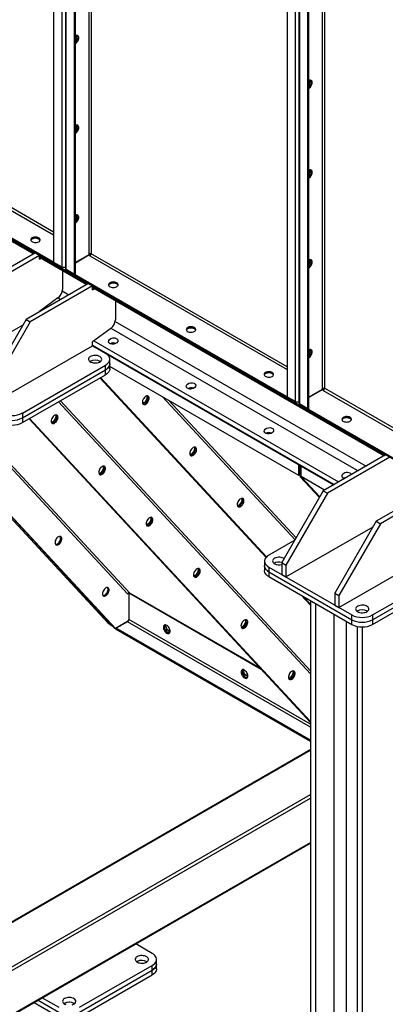
# Model space of a CAD drawing. Units: millimetres. Extents: x -8246 to 11353, y -12905 to 11723.
# Drawn here: x 2897 to 3395, y 5434 to 6777 of the extents above; entities that cross this region are included whole.
import ezdxf

# ---------------------------------------------------------------- set-up
doc = ezdxf.new("R2010")
doc.units = ezdxf.units.MM

msp = doc.modelspace()

# ---------------------------------------------------------------- linework, layer by layer
at = {"color": 7, "linetype": 'Continuous', "lineweight": 25}
for p, q in [((2942.8, 7300.3), (2942.8, 6446.7)), ((2953.8, 7293.9), (2953.8, 6440.4)), ((2958.8, 7292.1), (2958.8, 6438.6)), ((2960.1, 6436.8), (2960.1, 7290.3)), ((2971.1, 6430.4), (2971.1, 7283.9)), ((2972.5, 6431.2), (2972.5, 7283.4)), ((2990.6, 7273), (2990.6, 6458)), ((2994, 7271), (2994, 6458)), ((3261, 7116.6), (3261, 6263)), ((3272, 7110.2), (3272, 6256.7)), ((3277, 7108.4), (3277, 6254.9)), ((3278.3, 6253.1), (3278.3, 7106.6)), ((3289.3, 6246.7), (3289.3, 7100.2)), ((3290.7, 6247.5), (3290.7, 7099.7)), ((3308.8, 7089.3), (3308.8, 6274.4)), ((3312.2, 7087.3), (3312.2, 6274.4)), ((2320.6, 6804), (4547.9, 5518.2)), ((2394.8, 6760.3), (2917.3, 6458.7)), ((2394.8, 6758.8), (2916, 6457.9)), ((2674.1, 6638.8), (2942.8, 6483.7)), ((2942.8, 6487.6), (2675.8, 6641.7)), ((2942.1, 6446.9), (2653.6, 6613.4)), ((2942.1, 6445.2), (2653.6, 6611.8)), ((2918.1, 6459.1), (2833.2, 6410.1)), ((2923.7, 6455.8), (2838.9, 6406.9)), ((2918.1, 6459.1), (2923.7, 6455.8)), ((2923.7, 6450.7), (2923.7, 6455.8)), ((2923.7, 6455), (2989.4, 6417)), ((2923.7, 6453.4), (2988.1, 6416.3)), ((2923.7, 6450.7), (2926.5, 6451.8)), ((2990.6, 6456.4), (2972.5, 6445.9)), ((2990.9, 6455.9), (2972.5, 6445.3)), ((2990.6, 6458), (2993.5, 6456.4)), ((2990.6, 6458), (2990.6, 6456.4)), ((2992.3, 6455.1), (2990.9, 6455.9)), ((2991.6, 6457.5), (2991.6, 6458.4)), ((2992.3, 6455.1), (3261, 6300)), ((3261, 6303.9), (2994, 6458)), ((2942.8, 6447.3), (2942.1, 6446.9)), ((2942.1, 6446.9), (2942.1, 6445.2)), ((2943.5, 6446), (2942.1, 6445.2)), ((2942.8, 6446.7), (2953.8, 6440.4)), ((2943.5, 6446.3), (2943.5, 6446)), ((2943.5, 6446), (2955.3, 6439.2)), ((2955.3, 6439.2), (2955.3, 6439.8)), ((2958.1, 6439.2), (2955.3, 6439.2)), ((2958.1, 6439.7), (2958.1, 6439.2)), ((2958.8, 6439.6), (2958.1, 6439.2)), ((2960.1, 6436.8), (2971.1, 6430.4)), ((2954.8, 6435.5), (2954.8, 6409.4)), ((2961.4, 6436), (2961.4, 6435.7)), ((2961.4, 6435.7), (2971.8, 6429.7)), ((2971.1, 6430.4), (2972.5, 6431.2)), ((2973.2, 6430.5), (2971.8, 6429.7)), ((3260.3, 6263.2), (2971.8, 6429.7)), ((2971.8, 6428.1), (2971.8, 6429.7)), ((3260.3, 6261.5), (2971.8, 6428.1)), ((2973.2, 6430.5), (2972.3, 6431.1)), ((2990.2, 6417.5), (2905.3, 6368.5)), ((2995.8, 6414.2), (2911, 6365.2)), ((2990.2, 6417.5), (2995.8, 6414.2)), ((2995.8, 6409), (2995.8, 6414.2)), ((2995.8, 6413.3), (3394.6, 6183.1)), ((2995.8, 6411.8), (3393.3, 6182.4)), ((2995.8, 6409), (2998.6, 6410.2)), ((2948.7, 6397.8), (2923.7, 6379.3)), ((2948.8, 6397.9), (2952.6, 6395.8)), ((2954.6, 6407.4), (2963.7, 6402.2)), ((3027, 6393.8), (3027, 6367.8)), ((2923.7, 6379.1), (2923.7, 6379.3)), ((2925.6, 6380.8), (2926.1, 6380.5)), ((2782.3, 6292.5), (2901.1, 6361.1)), ((2905.3, 6368.5), (2848.8, 6270.5)), ((2911, 6365.2), (2854.4, 6267.2)), ((2905.3, 6368.5), (2911, 6365.2)), ((3020.9, 6356.2), (2995.8, 6337.7)), ((3021, 6356.3), (3357.8, 6161.9)), ((3026.8, 6365.8), (3368.9, 6168.3)), ((2854.4, 6250.9), (2995.8, 6332.5)), ((2995.8, 6332.5), (2995.8, 6337.7)), ((2995.8, 6333.4), (3325.4, 6143.2)), ((2995.8, 6332.5), (3324.6, 6142.7)), ((3013.5, 6322.3), (2995.8, 6332.5)), ((2997.8, 6339.1), (3331.3, 6146.6)), ((2900.4, 6240.7), (3013.5, 6306)), ((3013.5, 6299.5), (3013.5, 6306)), ((3019.4, 6307.6), (3019.4, 6314.2)), ((3019.4, 6301.1), (3019.4, 6307.6)), ((3277.3, 6155.5), (3019.4, 6304.4)), ((2900.4, 6234.2), (3013.5, 6299.5)), ((2900.4, 6227.6), (3013.5, 6292.9)), ((3005.9, 6288.6), (3232.4, 6043.7)), ((3006.3, 6288.8), (3232.8, 6044.1)), ((3233.1, 6044.4), (3006.8, 6289.1)), ((3013.5, 6292.9), (3013.5, 6299.5)), ((3091.3, 6262.9), (3271.9, 6067.7)), ((3261, 6263.6), (3260.3, 6263.2)), ((3260.3, 6263.2), (3260.3, 6261.5)), ((3261.7, 6262.3), (3260.3, 6261.5)), ((3261, 6263), (3272, 6256.7)), ((3261.7, 6262.6), (3261.7, 6262.3)), ((3261.7, 6262.3), (3273.5, 6255.6)), ((3308.8, 6272.7), (3290.7, 6262.2)), ((3309.1, 6272.2), (3290.7, 6261.7)), ((3308.8, 6274.4), (3311.7, 6272.7)), ((3308.8, 6274.4), (3308.8, 6272.7)), ((3310.5, 6271.4), (3309.1, 6272.2)), ((3310.5, 6271.4), (3579.2, 6116.3)), ((3579.2, 6120.2), (3312.2, 6274.4)), ((2949.4, 6255.9), (3292.8, 5884.8)), ((3292.8, 5889.1), (2952, 6257.4)), ((3273.4, 6070.3), (3099.8, 6257.9)), ((3273.5, 6255.6), (3273.5, 6256.1)), ((3276.3, 6255.6), (3273.5, 6255.6)), ((3276.3, 6256), (3276.3, 6255.6)), ((3277, 6255.9), (3276.3, 6255.6)), ((3278.3, 6253.1), (3289.3, 6246.7)), ((3279.6, 6252.3), (3279.6, 6252)), ((3279.6, 6252), (3290, 6246)), ((2900.4, 6240.7), (2900.4, 6234.2)), ((3289.3, 6246.7), (3290.7, 6247.5)), ((3291.4, 6246.8), (3290, 6246)), ((3578.5, 6079.5), (3290, 6246)), ((3290, 6244.4), (3290, 6246)), ((3578.5, 6077.8), (3290, 6244.4)), ((3291.4, 6246.8), (3290.5, 6247.4)), ((2827.5, 6227.5), (3043.6, 5993.9)), ((3046.7, 5994.8), (2830.1, 6229)), ((2900.4, 6234.2), (2900.4, 6227.6)), ((2909.3, 6232.8), (3292.8, 5818.2)), ((2909.7, 6233), (3292.8, 5818.9)), ((3292.8, 5819.6), (2910.1, 6233.3)), ((3025.8, 5947.3), (2787.8, 6204.6)), ((3027.2, 5946.5), (2788.2, 6204.8)), ((3395.4, 6183.6), (3310.5, 6134.6)), ((3277.3, 6155.5), (3277.3, 6170.1)), ((3278.7, 6156.3), (3278.7, 6169.3)), ((3278.8, 6169.2), (3278.8, 6153.8)), ((3280.1, 6153.9), (3280.1, 6168.4)), ((3401, 6180.3), (3316.2, 6131.3)), ((2828.2, 6158.1), (3017.2, 5953.8)), ((2833.8, 6154.8), (3022.8, 5950.5)), ((3278.7, 6156.3), (3277.3, 6155.5)), ((3280.2, 6153), (3278.8, 6153.8)), ((3278.8, 6153.8), (3305.2, 6125.3)), ((3312, 6135.4), (3280.1, 6153.9)), ((3280.2, 6153), (3280.2, 6153.8)), ((3280.2, 6153), (3281.7, 6152.2)), ((3305.4, 6125.8), (3280.2, 6153)), ((3281.7, 6152.2), (3281.7, 6153)), ((3305.7, 6126.2), (3281.7, 6152.2)), ((3467.5, 6141.9), (3382.6, 6092.9)), ((3310.5, 6134.6), (3253.9, 6036.6)), ((3316.2, 6131.3), (3259.6, 6033.3)), ((3310.5, 6134.6), (3316.2, 6131.3)), ((3473.1, 6138.7), (3388.3, 6089.7)), ((3382.6, 6092.9), (3326.1, 5995)), ((3388.3, 6089.7), (3331.7, 5991.7)), ((3382.6, 6092.9), (3388.3, 6089.7)), ((3259.6, 6017), (3378.4, 6085.6)), ((3271.6, 6067.2), (3236.3, 6046.8)), ((3331.7, 5975.4), (3473.1, 6057)), ((3230.4, 6038.6), (3230.4, 6032.1)), ((3253.9, 6036.6), (3259.6, 6033.3)), ((3253.9, 6036.6), (3253.9, 6020.3)), ((3259.6, 6033.3), (3259.6, 6017)), ((3230.4, 6032.1), (3230.4, 6025.6)), ((3236.3, 6030.5), (3349.4, 5965.2)), ((3236.3, 6030.5), (3236.3, 6023.9)), ((3236.3, 6023.9), (3349.4, 5958.6)), ((3236.3, 6023.9), (3236.3, 6017.4)), ((3253.9, 6020.3), (3259.6, 6017)), ((3377.7, 5965.2), (3490.8, 6030.5)), ((3377.7, 5958.6), (3490.8, 6023.9)), ((3236.3, 6017.4), (3349.4, 5952.1)), ((3377.7, 5952.1), (3490.8, 6017.4)), ((3043.6, 5993.9), (3045.2, 5994.8)), ((3045, 5994.9), (3045.2, 5994.8)), ((3045.2, 5994.8), (3045.2, 5958.7)), ((3045.3, 5994.9), (3045.7, 5995.1)), ((3047, 5993.9), (3045.3, 5994.9)), ((3045.3, 5994.9), (3045.3, 5958.8)), ((3224.2, 5892.4), (3046.7, 5994.8)), ((3225.7, 5890.7), (3047, 5993.9)), ((3326.1, 5995), (3331.7, 5991.7)), ((3326.1, 5995), (3326.1, 5978.6)), ((3280.3, 5992), (3292.8, 5978.4)), ((3281.7, 5991.2), (3292.8, 5979.2)), ((3292.8, 5979.9), (3283.1, 5990.4)), ((3292.8, 5984.8), (3292.8, 4776.3)), ((3299.9, 5980.7), (3299.9, 4772.2)), ((3331.7, 5991.7), (3331.7, 5975.4)), ((3324.7, 5966.4), (3324.7, 4786.5)), ((3326.1, 5978.6), (3331.7, 5975.4)), ((3017.2, 5953.8), (3022.8, 5950.5)), ((3043.6, 5956), (3027.2, 5946.5)), ((3043.6, 5955.8), (3028.3, 5947)), ((3045.2, 5958.7), (3043.6, 5956)), ((3292.8, 5812), (3043.6, 5955.8)), ((3292.8, 5815.9), (3045.3, 5958.8)), ((3341.6, 5956.6), (3341.6, 4786.5)), ((3349.4, 5958.6), (3349.4, 5965.2)), ((3349.4, 5952.1), (3349.4, 5958.6)), ((3377.7, 5965.2), (3377.7, 5958.6)), ((3377.7, 5958.6), (3377.7, 5952.1)), ((3025.8, 5947.3), (3027.2, 5946.5)), ((3292.8, 5794.3), (3028.3, 5947)), ((3028.3, 5945.3), (3028.3, 5947)), ((3292.8, 5792.6), (3028.3, 5945.3)), ((3033.7, 5950.2), (3034, 5950.2)), ((3097.6, 5945.4), (3101.6, 5943.1)), ((3356.5, 5949.5), (3356.5, 4739.5)), ((3363.5, 5948.7), (3363.5, 4735.4)), ((3203.6, 5884.2), (3207.6, 5881.9)), ((3292.8, 5781.4), (2481.6, 5313.1)), ((2482.5, 5312.6), (3292.8, 5780.4)), ((2534.8, 5282.4), (3292.8, 5720)), ((2539.1, 5280), (3292.8, 5715.1)), ((2591.4, 5249.8), (3292.8, 5654.7)), ((2592.3, 5249.3), (3292.8, 5653.7)), ((3077.2, 5503.2), (3054.7, 5516.2)), ((2978.2, 5429.8), (3077.2, 5486.9)), ((3056.7, 5492.2), (3056, 5491.8)), ((3077.2, 5480.4), (3077.2, 5486.9)), ((3083, 5488.5), (3083, 5495.1)), ((3083, 5482), (3083, 5488.5)), ((2978.2, 5423.2), (3077.2, 5480.4)), ((2978.2, 5416.7), (3077.2, 5473.8)), ((3077.2, 5473.8), (3077.2, 5480.4)), ((2927.4, 5442.7), (2949.9, 5429.8)), ((2916.1, 5436.2), (2949.9, 5416.7)), ((2921.8, 5439.5), (2949.9, 5423.2)), ((2957.7, 5435.1), (2957, 5434.7))]:
    msp.add_line(p, q, dxfattribs=at)
at = {"color": 7, "linetype": 'Continuous', "lineweight": 25, "flags": 128}
for points in [[(2975, 6756.1), (2975.3, 6755.6), (2975.6, 6754.6), (2975.7, 6753.4), (2975.5, 6752), (2975.1, 6750.7), (2974.4, 6749.3), (2973.6, 6748), (2972.7, 6746.9), (2972.5, 6746.8)], [(2972.5, 6744.9), (2973.6, 6745.6), (2974.6, 6746.7), (2975.5, 6747.8), (2976.2, 6749.2), (2976.7, 6750.5), (2977, 6751.9), (2977.1, 6753.2), (2976.9, 6754.3), (2976.5, 6755.2), (2975.9, 6755.8), (2975, 6756.1), (2974.1, 6756.1), (2973, 6755.8), (2972.5, 6755.5)], [(2975, 6756.1), (2975.3, 6755.6), (2975.6, 6754.6), (2975.7, 6753.4), (2975.5, 6752), (2975.1, 6750.7), (2974.4, 6749.3), (2973.6, 6748), (2972.7, 6746.9), (2972.5, 6746.8)], [(3290.7, 6683.7), (3291.8, 6684.4), (3292.8, 6685.4), (3293.7, 6686.6), (3294.4, 6688), (3294.9, 6689.3), (3295.2, 6690.7), (3295.3, 6691.9), (3295.1, 6693.1), (3294.7, 6693.9), (3294.1, 6694.6), (3293.2, 6694.9), (3292.3, 6694.9), (3291.2, 6694.6), (3290.7, 6694.3)], [(3293.2, 6694.9), (3293.5, 6694.3), (3293.8, 6693.3), (3293.9, 6692.1), (3293.7, 6690.8), (3293.3, 6689.5), (3292.6, 6688.1), (3291.8, 6686.8), (3290.9, 6685.7), (3290.7, 6685.6)], [(3293.2, 6694.9), (3293.5, 6694.3), (3293.8, 6693.3), (3293.9, 6692.1), (3293.7, 6690.8), (3293.3, 6689.5), (3292.6, 6688.1), (3291.8, 6686.8), (3290.9, 6685.7), (3290.7, 6685.6)], [(2975, 6633.6), (2975.3, 6633.1), (2975.6, 6632.1), (2975.7, 6630.9), (2975.5, 6629.6), (2975.1, 6628.2), (2974.4, 6626.8), (2973.6, 6625.6), (2972.7, 6624.5), (2972.5, 6624.3)], [(2972.5, 6622.4), (2973.6, 6623.2), (2974.6, 6624.2), (2975.5, 6625.4), (2976.2, 6626.7), (2976.7, 6628.1), (2977, 6629.4), (2977.1, 6630.7), (2976.9, 6631.8), (2976.5, 6632.7), (2975.9, 6633.3), (2975, 6633.6), (2974.1, 6633.6), (2973, 6633.3), (2972.5, 6633)], [(2975, 6633.6), (2975.3, 6633.1), (2975.6, 6632.1), (2975.7, 6630.9), (2975.5, 6629.6), (2975.1, 6628.2), (2974.4, 6626.8), (2973.6, 6625.6), (2972.7, 6624.5), (2972.5, 6624.3)], [(3290.7, 6561.2), (3291.8, 6562), (3292.8, 6563), (3293.7, 6564.2), (3294.4, 6565.5), (3294.9, 6566.8), (3295.2, 6568.2), (3295.3, 6569.5), (3295.1, 6570.6), (3294.7, 6571.5), (3294.1, 6572.1), (3293.2, 6572.4), (3292.3, 6572.4), (3291.2, 6572.1), (3290.7, 6571.8)], [(3293.2, 6572.4), (3293.5, 6571.9), (3293.8, 6570.9), (3293.9, 6569.7), (3293.7, 6568.3), (3293.3, 6567), (3292.6, 6565.6), (3291.8, 6564.4), (3290.9, 6563.2), (3290.7, 6563.1)], [(3293.2, 6572.4), (3293.5, 6571.9), (3293.8, 6570.9), (3293.9, 6569.7), (3293.7, 6568.3), (3293.3, 6567), (3292.6, 6565.6), (3291.8, 6564.4), (3290.9, 6563.2), (3290.7, 6563.1)], [(2975, 6511.1), (2975.3, 6510.6), (2975.6, 6509.6), (2975.7, 6508.4), (2975.5, 6507.1), (2975.1, 6505.7), (2974.4, 6504.3), (2973.6, 6503.1), (2972.7, 6502), (2972.5, 6501.8)], [(2972.5, 6499.9), (2973.6, 6500.7), (2974.6, 6501.7), (2975.5, 6502.9), (2976.2, 6504.2), (2976.7, 6505.6), (2977, 6506.9), (2977.1, 6508.2), (2976.9, 6509.3), (2976.5, 6510.2), (2975.9, 6510.8), (2975, 6511.1), (2974.1, 6511.1), (2973, 6510.8), (2972.5, 6510.5)], [(2975, 6511.1), (2975.3, 6510.6), (2975.6, 6509.6), (2975.7, 6508.4), (2975.5, 6507.1), (2975.1, 6505.7), (2974.4, 6504.3), (2973.6, 6503.1), (2972.7, 6502), (2972.5, 6501.8)], [(2922.7, 6479.7), (2921.5, 6480.3), (2920.1, 6480.6), (2918.6, 6480.8), (2917.1, 6480.8), (2915.7, 6480.6), (2914.3, 6480.1), (2913.2, 6479.6), (2912.3, 6478.8), (2911.8, 6478), (2911.6, 6477.2), (2911.7, 6476.3), (2912.2, 6475.5), (2913, 6474.7), (2914, 6474.1), (2915.3, 6473.7), (2916.8, 6473.4), (2918.3, 6473.3), (2919.7, 6473.4), (2921.2, 6473.8), (2922.4, 6474.3), (2923.4, 6474.9), (2924.1, 6475.7), (2924.5, 6476.5), (2924.5, 6477.4), (2924.2, 6478.2), (2923.6, 6479), (2922.7, 6479.7)], [(2924.4, 6476.2), (2924.1, 6476.8), (2923.4, 6477.6), (2922.4, 6478.2), (2921.2, 6478.7), (2919.7, 6479.1), (2918.3, 6479.2), (2916.8, 6479.1), (2915.3, 6478.8), (2914, 6478.4), (2913, 6477.8), (2912.2, 6477), (2911.7, 6476.2)], [(2922.7, 6478.1), (2921.5, 6478.6), (2920.1, 6479), (2918.6, 6479.2), (2917.1, 6479.1), (2915.7, 6478.9), (2914.3, 6478.5), (2913.2, 6477.9), (2912.3, 6477.2), (2911.8, 6476.4), (2911.7, 6476.2)], [(3290.7, 6438.7), (3291.8, 6439.5), (3292.8, 6440.5), (3293.7, 6441.7), (3294.4, 6443), (3294.9, 6444.4), (3295.2, 6445.7), (3295.3, 6447), (3295.1, 6448.1), (3294.7, 6449), (3294.1, 6449.6), (3293.2, 6449.9), (3292.3, 6449.9), (3291.2, 6449.6), (3290.7, 6449.3)], [(3293.2, 6449.9), (3293.5, 6449.4), (3293.8, 6448.4), (3293.9, 6447.2), (3293.7, 6445.9), (3293.3, 6444.5), (3292.6, 6443.1), (3291.8, 6441.9), (3290.9, 6440.8), (3290.7, 6440.6)], [(3293.2, 6449.9), (3293.5, 6449.4), (3293.8, 6448.4), (3293.9, 6447.2), (3293.7, 6445.9), (3293.3, 6444.5), (3292.6, 6443.1), (3291.8, 6441.9), (3290.9, 6440.8), (3290.7, 6440.6)], [(3028.7, 6418.5), (3027.5, 6419), (3026.2, 6419.4), (3024.7, 6419.6), (3023.2, 6419.5), (3021.7, 6419.3), (3020.4, 6418.9), (3019.3, 6418.3), (3018.4, 6417.6), (3017.9, 6416.8), (3017.6, 6415.9), (3017.8, 6415.1), (3018.2, 6414.2), (3019, 6413.5), (3020.1, 6412.9), (3021.4, 6412.4), (3022.8, 6412.2), (3024.3, 6412.1), (3025.8, 6412.2), (3027.2, 6412.5), (3028.5, 6413), (3029.5, 6413.7), (3030.2, 6414.4), (3030.6, 6415.3), (3030.6, 6416.2), (3030.3, 6417), (3029.7, 6417.8), (3028.7, 6418.5)], [(3030.5, 6415), (3030.2, 6415.6), (3029.5, 6416.4), (3028.5, 6417), (3027.2, 6417.5), (3025.8, 6417.8), (3024.3, 6418), (3022.8, 6417.9), (3021.4, 6417.6), (3020.1, 6417.1), (3019, 6416.5), (3018.2, 6415.8), (3017.8, 6415)], [(3028.7, 6416.9), (3027.5, 6417.4), (3026.2, 6417.8), (3024.7, 6417.9), (3023.2, 6417.9), (3021.7, 6417.7), (3020.4, 6417.3), (3019.3, 6416.7), (3018.4, 6416), (3017.9, 6415.2), (3017.8, 6415)], [(3134.8, 6357.3), (3133.6, 6357.8), (3132.2, 6358.2), (3130.8, 6358.3), (3129.3, 6358.3), (3127.8, 6358.1), (3126.5, 6357.7), (3125.3, 6357.1), (3124.5, 6356.4), (3123.9, 6355.6), (3123.7, 6354.7), (3123.8, 6353.8), (3124.3, 6353), (3125.1, 6352.3), (3126.2, 6351.7), (3127.5, 6351.2), (3128.9, 6350.9), (3130.4, 6350.9), (3131.9, 6351), (3133.3, 6351.3), (3134.5, 6351.8), (3135.5, 6352.5), (3136.2, 6353.2), (3136.6, 6354.1), (3136.7, 6354.9), (3136.4, 6355.8), (3135.7, 6356.6), (3134.8, 6357.3)], [(3136.5, 6353.8), (3136.2, 6354.4), (3135.5, 6355.1), (3134.5, 6355.8), (3133.3, 6356.3), (3131.9, 6356.6), (3130.4, 6356.7), (3128.9, 6356.6), (3127.5, 6356.4), (3126.2, 6355.9), (3125.1, 6355.3), (3124.3, 6354.6), (3123.9, 6353.8)], [(3134.8, 6355.6), (3133.6, 6356.2), (3132.2, 6356.5), (3130.8, 6356.7), (3129.3, 6356.7), (3127.8, 6356.5), (3126.5, 6356), (3125.3, 6355.5), (3124.5, 6354.8), (3123.9, 6353.9), (3123.9, 6353.8)], [(3024.5, 6334.7), (3023.9, 6334.7), (3023, 6334.6)], [(3005.7, 6317.9), (3004.3, 6318.5), (3002.7, 6319), (3001, 6319.3), (2999.2, 6319.4), (2997.3, 6319.2), (2995.6, 6318.9), (2994.1, 6318.4), (2992.7, 6317.7), (2991.6, 6316.8), (2990.9, 6315.9), (2990.5, 6314.8), (2990.4, 6313.8), (2990.7, 6312.7), (2991.4, 6311.8), (2992.4, 6310.9), (2993.7, 6310.2), (2995.2, 6309.6), (2996.9, 6309.2), (2998.7, 6309), (3000.5, 6309), (3002.3, 6309.3), (3003.9, 6309.7), (3005.4, 6310.3), (3006.6, 6311.1), (3007.6, 6312), (3008.2, 6313), (3008.4, 6314), (3008.2, 6315.1), (3007.7, 6316.1), (3006.9, 6317), (3005.7, 6317.9)], [(3013.5, 6306), (3015.4, 6307.3), (3016.9, 6308.6), (3018.1, 6310.1), (3018.9, 6311.7), (3019.3, 6313.4), (3019.3, 6315), (3018.9, 6316.6), (3018.1, 6318.2), (3016.9, 6319.7), (3015.4, 6321.1), (3013.5, 6322.3)], [(3293.2, 6327.5), (3293.5, 6326.9), (3293.8, 6325.9), (3293.9, 6324.7), (3293.7, 6323.4), (3293.3, 6322), (3292.6, 6320.7), (3291.8, 6319.4), (3290.9, 6318.3), (3290.7, 6318.1)], [(3293.2, 6327.5), (3293.5, 6326.9), (3293.8, 6325.9), (3293.9, 6324.7), (3293.7, 6323.4), (3293.3, 6322), (3292.6, 6320.7), (3291.8, 6319.4), (3290.9, 6318.3), (3290.7, 6318.1)], [(3290.7, 6316.2), (3291.8, 6317), (3292.8, 6318), (3293.7, 6319.2), (3294.4, 6320.5), (3294.9, 6321.9), (3295.2, 6323.2), (3295.3, 6324.5), (3295.1, 6325.6), (3294.7, 6326.5), (3294.1, 6327.1), (3293.2, 6327.4), (3292.3, 6327.4), (3291.2, 6327.1), (3290.7, 6326.9)], [(3013.5, 6299.5), (3015.4, 6300.7), (3016.9, 6302.1), (3018.1, 6303.6), (3018.9, 6305.2), (3019.3, 6306.8), (3019.4, 6307.6)], [(3019.4, 6307.6), (3019.3, 6306.8), (3018.9, 6305.2), (3018.1, 6303.6), (3016.9, 6302.1), (3015.4, 6300.7), (3013.5, 6299.5)], [(3019.4, 6301.1), (3019.3, 6300.3), (3018.9, 6298.7), (3018.1, 6297.1), (3016.9, 6295.6), (3015.4, 6294.2), (3013.5, 6292.9)], [(3240.9, 6296), (3239.7, 6296.6), (3238.3, 6296.9), (3236.8, 6297.1), (3235.3, 6297.1), (3233.9, 6296.9), (3232.5, 6296.4), (3231.4, 6295.9), (3230.5, 6295.2), (3230, 6294.3), (3229.8, 6293.5), (3229.9, 6292.6), (3230.4, 6291.8), (3231.2, 6291), (3232.2, 6290.4), (3233.5, 6290), (3234.9, 6289.7), (3236.5, 6289.6), (3237.9, 6289.7), (3239.3, 6290.1), (3240.6, 6290.6), (3241.6, 6291.2), (3242.3, 6292), (3242.7, 6292.8), (3242.7, 6293.7), (3242.4, 6294.6), (3241.8, 6295.3), (3240.9, 6296)], [(3242.6, 6292.6), (3242.3, 6293.1), (3241.6, 6293.9), (3240.6, 6294.5), (3239.3, 6295), (3237.9, 6295.4), (3236.5, 6295.5), (3234.9, 6295.4), (3233.5, 6295.1), (3232.2, 6294.7), (3231.2, 6294.1), (3230.4, 6293.3), (3229.9, 6292.6)], [(3240.9, 6294.4), (3239.7, 6294.9), (3238.3, 6295.3), (3236.8, 6295.5), (3235.3, 6295.5), (3233.9, 6295.2), (3232.5, 6294.8), (3231.4, 6294.2), (3230.5, 6293.5), (3230, 6292.7), (3229.9, 6292.6)], [(3072.2, 6263.4), (3071.5, 6263.9), (3070.6, 6264.1), (3069.6, 6264), (3068.5, 6263.6), (3067.5, 6262.8), (3066.5, 6261.9), (3065.6, 6260.7), (3064.8, 6259.4), (3064.2, 6258), (3063.9, 6256.7), (3063.8, 6255.4), (3064, 6254.2), (3064.3, 6253.3), (3065, 6252.7), (3065.8, 6252.3), (3066.7, 6252.2), (3067.7, 6252.5), (3068.8, 6253.1), (3069.8, 6253.9), (3070.8, 6255), (3071.6, 6256.3), (3072.3, 6257.6), (3072.8, 6259), (3073, 6260.3), (3072.9, 6261.5), (3072.7, 6262.6), (3072.2, 6263.4)], [(3069.9, 6264), (3070, 6263.7), (3070.2, 6262.6), (3070.1, 6261.3), (3069.7, 6259.9), (3069.2, 6258.6), (3068.4, 6257.3), (3067.5, 6256.1), (3066.5, 6255.1), (3065.4, 6254.4), (3064.4, 6254), (3064.1, 6253.9)], [(3064.5, 6253.1), (3065.3, 6253.1), (3066.3, 6253.3), (3067.4, 6253.9), (3068.4, 6254.8), (3069.4, 6255.8), (3070.2, 6257.1), (3070.9, 6258.4), (3071.3, 6259.8), (3071.6, 6261.1), (3071.5, 6262.4), (3071.3, 6263.4), (3070.9, 6264.1)], [(3064.5, 6253.1), (3065.3, 6253.1), (3066.3, 6253.3), (3067.4, 6253.9), (3068.4, 6254.8), (3069.4, 6255.8), (3070.2, 6257.1), (3070.9, 6258.4), (3071.3, 6259.8), (3071.6, 6261.1), (3071.5, 6262.4), (3071.3, 6263.4), (3070.9, 6264.1)], [(3130.5, 6273.4), (3130, 6273.4), (3129.1, 6273.4)], [(2947.9, 6237.4), (2947.2, 6237.9), (2946.4, 6238.1), (2945.4, 6238), (2944.3, 6237.6), (2943.3, 6236.9), (2942.2, 6235.9), (2941.3, 6234.7), (2940.6, 6233.4), (2940, 6232.1), (2939.7, 6230.7), (2939.6, 6229.4), (2939.7, 6228.3), (2940.1, 6227.4), (2940.7, 6226.7), (2941.5, 6226.3), (2942.5, 6226.3), (2943.5, 6226.6), (2944.6, 6227.1), (2945.6, 6228), (2946.6, 6229.1), (2947.4, 6230.3), (2948.1, 6231.7), (2948.5, 6233), (2948.8, 6234.4), (2948.7, 6235.6), (2948.4, 6236.6), (2947.9, 6237.4)], [(2945.7, 6238.1), (2945.8, 6237.8), (2945.9, 6236.6), (2945.8, 6235.3), (2945.5, 6234), (2944.9, 6232.6), (2944.2, 6231.3), (2943.3, 6230.1), (2942.3, 6229.2), (2941.2, 6228.4), (2940.1, 6228), (2939.8, 6228)], [(2940.3, 6227.1), (2941.1, 6227.1), (2942.1, 6227.4), (2943.1, 6228), (2944.2, 6228.8), (2945.2, 6229.9), (2946, 6231.1), (2946.7, 6232.5), (2947.1, 6233.9), (2947.3, 6235.2), (2947.3, 6236.4), (2947, 6237.4), (2946.6, 6238.1)], [(2940.3, 6227.1), (2941.1, 6227.1), (2942.1, 6227.4), (2943.1, 6228), (2944.2, 6228.8), (2945.2, 6229.9), (2946, 6231.1), (2946.7, 6232.5), (2947.1, 6233.9), (2947.3, 6235.2), (2947.3, 6236.4), (2947, 6237.4), (2946.6, 6238.1)], [(3346.9, 6234.8), (3345.7, 6235.3), (3344.4, 6235.7), (3342.9, 6235.9), (3341.4, 6235.9), (3339.9, 6235.6), (3338.6, 6235.2), (3337.5, 6234.6), (3336.6, 6233.9), (3336.1, 6233.1), (3335.8, 6232.3), (3336, 6231.4), (3336.4, 6230.6), (3337.2, 6229.8), (3338.3, 6229.2), (3339.6, 6228.7), (3341, 6228.5), (3342.5, 6228.4), (3344, 6228.5), (3345.4, 6228.8), (3346.7, 6229.3), (3347.7, 6230), (3348.4, 6230.8), (3348.8, 6231.6), (3348.8, 6232.5), (3348.5, 6233.3), (3347.9, 6234.1), (3346.9, 6234.8)], [(3348.7, 6231.3), (3348.4, 6231.9), (3347.7, 6232.7), (3346.7, 6233.3), (3345.4, 6233.8), (3344, 6234.1), (3342.5, 6234.3), (3341, 6234.2), (3339.6, 6233.9), (3338.3, 6233.5), (3337.2, 6232.8), (3336.4, 6232.1), (3336, 6231.3)], [(3346.9, 6233.2), (3345.7, 6233.7), (3344.4, 6234.1), (3342.9, 6234.2), (3341.4, 6234.2), (3339.9, 6234), (3338.6, 6233.6), (3337.5, 6233), (3336.6, 6232.3), (3336.1, 6231.5), (3336, 6231.3)], [(3236.6, 6212.2), (3236.1, 6212.2), (3235.1, 6212.1)], [(3136.8, 6193.5), (3136.1, 6194), (3135.2, 6194.2), (3134.3, 6194.1), (3133.2, 6193.7), (3132.1, 6192.9), (3131.1, 6192), (3130.2, 6190.8), (3129.5, 6189.5), (3128.9, 6188.1), (3128.6, 6186.8), (3128.5, 6185.5), (3128.6, 6184.4), (3129, 6183.4), (3129.6, 6182.8), (3130.4, 6182.4), (3131.3, 6182.4), (3132.4, 6182.6), (3133.4, 6183.2), (3134.5, 6184.1), (3135.5, 6185.1), (3136.3, 6186.4), (3137, 6187.7), (3137.4, 6189.1), (3137.6, 6190.4), (3137.6, 6191.7), (3137.3, 6192.7), (3136.8, 6193.5)], [(3134.6, 6194.2), (3134.7, 6193.8), (3134.8, 6192.7), (3134.7, 6191.4), (3134.4, 6190.1), (3133.8, 6188.7), (3133.1, 6187.4), (3132.2, 6186.2), (3131.1, 6185.2), (3130.1, 6184.5), (3129, 6184.1), (3128.7, 6184)], [(3129.2, 6183.2), (3129.9, 6183.2), (3131, 6183.5), (3132, 6184), (3133.1, 6184.9), (3134, 6186), (3134.9, 6187.2), (3135.5, 6188.6), (3136, 6189.9), (3136.2, 6191.3), (3136.2, 6192.5), (3135.9, 6193.5), (3135.5, 6194.2)], [(3129.2, 6183.2), (3129.9, 6183.2), (3131, 6183.5), (3132, 6184), (3133.1, 6184.9), (3134, 6186), (3134.9, 6187.2), (3135.5, 6188.6), (3136, 6189.9), (3136.2, 6191.3), (3136.2, 6192.5), (3135.9, 6193.5), (3135.5, 6194.2)], [(3012.6, 6167.5), (3011.9, 6168), (3011, 6168.3), (3010, 6168.1), (3009, 6167.7), (3007.9, 6167), (3006.9, 6166), (3006, 6164.9), (3005.2, 6163.5), (3004.7, 6162.2), (3004.3, 6160.8), (3004.2, 6159.5), (3004.4, 6158.4), (3004.8, 6157.5), (3005.4, 6156.8), (3006.2, 6156.5), (3007.1, 6156.4), (3008.2, 6156.7), (3009.2, 6157.3), (3010.3, 6158.1), (3011.2, 6159.2), (3012.1, 6160.4), (3012.7, 6161.8), (3013.2, 6163.2), (3013.4, 6164.5), (3013.4, 6165.7), (3013.1, 6166.7), (3012.6, 6167.5)], [(3010.3, 6168.2), (3010.4, 6167.9), (3010.6, 6166.7), (3010.5, 6165.5), (3010.2, 6164.1), (3009.6, 6162.7), (3008.8, 6161.4), (3007.9, 6160.3), (3006.9, 6159.3), (3005.9, 6158.6), (3004.8, 6158.1), (3004.5, 6158.1)], [(3005, 6157.2), (3005.7, 6157.2), (3006.7, 6157.5), (3007.8, 6158.1), (3008.9, 6158.9), (3009.8, 6160), (3010.7, 6161.2), (3011.3, 6162.6), (3011.8, 6164), (3012, 6165.3), (3012, 6166.5), (3011.7, 6167.6), (3011.3, 6168.2)], [(3005, 6157.2), (3005.7, 6157.2), (3006.7, 6157.5), (3007.8, 6158.1), (3008.9, 6158.9), (3009.8, 6160), (3010.7, 6161.2), (3011.3, 6162.6), (3011.8, 6164), (3012, 6165.3), (3012, 6166.5), (3011.7, 6167.6), (3011.3, 6168.2)], [(3201.5, 6123.6), (3200.8, 6124.1), (3199.9, 6124.3), (3198.9, 6124.2), (3197.9, 6123.8), (3196.8, 6123.1), (3195.8, 6122.1), (3194.9, 6120.9), (3194.1, 6119.6), (3193.6, 6118.2), (3193.2, 6116.9), (3193.1, 6115.6), (3193.3, 6114.5), (3193.7, 6113.5), (3194.3, 6112.9), (3195.1, 6112.5), (3196, 6112.5), (3197, 6112.8), (3198.1, 6113.3), (3199.1, 6114.2), (3200.1, 6115.3), (3201, 6116.5), (3201.6, 6117.9), (3202.1, 6119.2), (3202.3, 6120.6), (3202.3, 6121.8), (3202, 6122.8), (3201.5, 6123.6)], [(3199.2, 6124.3), (3199.3, 6124), (3199.5, 6122.8), (3199.4, 6121.5), (3199, 6120.2), (3198.5, 6118.8), (3197.7, 6117.5), (3196.8, 6116.3), (3195.8, 6115.4), (3194.7, 6114.6), (3193.7, 6114.2), (3193.4, 6114.1)], [(3193.8, 6113.3), (3194.6, 6113.3), (3195.6, 6113.6), (3196.7, 6114.1), (3197.7, 6115), (3198.7, 6116.1), (3199.5, 6117.3), (3200.2, 6118.7), (3200.7, 6120), (3200.9, 6121.4), (3200.8, 6122.6), (3200.6, 6123.6), (3200.2, 6124.3)], [(3193.8, 6113.3), (3194.6, 6113.3), (3195.6, 6113.6), (3196.7, 6114.1), (3197.7, 6115), (3198.7, 6116.1), (3199.5, 6117.3), (3200.2, 6118.7), (3200.7, 6120), (3200.9, 6121.4), (3200.8, 6122.6), (3200.6, 6123.6), (3200.2, 6124.3)], [(3077.3, 6097.6), (3076.6, 6098.2), (3075.7, 6098.4), (3074.7, 6098.3), (3073.6, 6097.8), (3072.6, 6097.1), (3071.6, 6096.1), (3070.6, 6095), (3069.9, 6093.7), (3069.3, 6092.3), (3069, 6090.9), (3068.9, 6089.6), (3069, 6088.5), (3069.4, 6087.6), (3070, 6086.9), (3070.8, 6086.6), (3071.8, 6086.5), (3072.8, 6086.8), (3073.9, 6087.4), (3074.9, 6088.2), (3075.9, 6089.3), (3076.7, 6090.5), (3077.4, 6091.9), (3077.8, 6093.3), (3078.1, 6094.6), (3078, 6095.8), (3077.8, 6096.9), (3077.3, 6097.6)], [(3075, 6098.3), (3075.1, 6098), (3075.3, 6096.9), (3075.2, 6095.6), (3074.8, 6094.2), (3074.3, 6092.8), (3073.5, 6091.5), (3072.6, 6090.4), (3071.6, 6089.4), (3070.5, 6088.7), (3069.5, 6088.3), (3069.1, 6088.2)], [(3069.6, 6087.3), (3070.4, 6087.3), (3071.4, 6087.6), (3072.5, 6088.2), (3073.5, 6089), (3074.5, 6090.1), (3075.3, 6091.4), (3076, 6092.7), (3076.4, 6094.1), (3076.7, 6095.4), (3076.6, 6096.6), (3076.3, 6097.7), (3076, 6098.3)], [(3069.6, 6087.3), (3070.4, 6087.3), (3071.4, 6087.6), (3072.5, 6088.2), (3073.5, 6089), (3074.5, 6090.1), (3075.3, 6091.4), (3076, 6092.7), (3076.4, 6094.1), (3076.7, 6095.4), (3076.6, 6096.6), (3076.3, 6097.7), (3076, 6098.3)], [(2953, 6071.7), (2952.3, 6072.2), (2951.5, 6072.4), (2950.5, 6072.3), (2949.4, 6071.9), (2948.3, 6071.1), (2947.3, 6070.2), (2946.4, 6069), (2945.7, 6067.7), (2945.1, 6066.3), (2944.8, 6065), (2944.7, 6063.7), (2944.8, 6062.6), (2945.2, 6061.6), (2945.8, 6061), (2946.6, 6060.6), (2947.6, 6060.6), (2948.6, 6060.8), (2949.6, 6061.4), (2950.7, 6062.3), (2951.7, 6063.3), (2952.5, 6064.6), (2953.2, 6065.9), (2953.6, 6067.3), (2953.8, 6068.6), (2953.8, 6069.9), (2953.5, 6070.9), (2953, 6071.7)], [(2945.4, 6061.4), (2946.1, 6061.4), (2947.2, 6061.7), (2948.2, 6062.2), (2949.3, 6063.1), (2950.2, 6064.2), (2951.1, 6065.4), (2951.8, 6066.8), (2952.2, 6068.1), (2952.4, 6069.5), (2952.4, 6070.7), (2952.1, 6071.7), (2951.7, 6072.4)], [(2945.4, 6061.4), (2945.5, 6061.4), (2946.5, 6061.4), (2947.6, 6061.8), (2948.6, 6062.5), (2949.7, 6063.5), (2950.6, 6064.6), (2951.4, 6065.9), (2952, 6067.3), (2952.3, 6068.7), (2952.4, 6069.9)], [(3236.3, 6046.8), (3234.4, 6045.6), (3232.9, 6044.2), (3231.7, 6042.7), (3230.9, 6041.1), (3230.5, 6039.5), (3230.5, 6037.8), (3230.9, 6036.2), (3231.7, 6034.6), (3232.9, 6033.1), (3234.4, 6031.7), (3236.3, 6030.5)], [(3257.1, 6042.1), (3256.1, 6042.7), (3254.6, 6043.2), (3252.9, 6043.6), (3251.1, 6043.8), (3249.3, 6043.8), (3247.5, 6043.6), (3245.8, 6043.1), (3244.4, 6042.5), (3243.2, 6041.7), (3242.2, 6040.8), (3241.6, 6039.8), (3241.4, 6038.8), (3241.5, 6037.7), (3242, 6036.7), (3242.9, 6035.8), (3244, 6035), (3244, 6035)], [(3141.9, 6027.8), (3141.2, 6028.3), (3140.3, 6028.5), (3139.3, 6028.4), (3138.3, 6027.9), (3137.2, 6027.2), (3136.2, 6026.3), (3135.3, 6025.1), (3134.5, 6023.8), (3134, 6022.4), (3133.6, 6021), (3133.6, 6019.8), (3133.7, 6018.6), (3134.1, 6017.7), (3134.7, 6017), (3135.5, 6016.7), (3136.4, 6016.6), (3137.5, 6016.9), (3138.5, 6017.5), (3139.6, 6018.3), (3140.5, 6019.4), (3141.4, 6020.7), (3142.1, 6022), (3142.5, 6023.4), (3142.7, 6024.7), (3142.7, 6025.9), (3142.4, 6027), (3141.9, 6027.8)], [(3139.7, 6028.4), (3139.8, 6028.1), (3139.9, 6027), (3139.8, 6025.7), (3139.5, 6024.3), (3138.9, 6023), (3138.2, 6021.7), (3137.2, 6020.5), (3136.2, 6019.5), (3135.2, 6018.8), (3134.1, 6018.4), (3133.8, 6018.3)], [(3134.3, 6017.5), (3135, 6017.5), (3136.1, 6017.7), (3137.1, 6018.3), (3138.2, 6019.2), (3139.1, 6020.2), (3140, 6021.5), (3140.6, 6022.8), (3141.1, 6024.2), (3141.3, 6025.5), (3141.3, 6026.8), (3141, 6027.8), (3140.6, 6028.5)], [(3134.3, 6017.5), (3135, 6017.5), (3136.1, 6017.7), (3137.1, 6018.3), (3138.2, 6019.2), (3139.1, 6020.2), (3140, 6021.5), (3140.6, 6022.8), (3141.1, 6024.2), (3141.3, 6025.5), (3141.3, 6026.8), (3141, 6027.8), (3140.6, 6028.5)], [(3236.3, 6023.9), (3234.4, 6025.2), (3232.9, 6026.6), (3231.7, 6028.1), (3230.9, 6029.7), (3230.5, 6031.3), (3230.4, 6032.1)], [(3230.4, 6032.1), (3230.5, 6031.3), (3230.9, 6029.7), (3231.7, 6028.1), (3232.9, 6026.6), (3234.4, 6025.2), (3236.3, 6023.9)], [(3236.3, 6017.4), (3234.4, 6018.7), (3232.9, 6020), (3231.7, 6021.5), (3230.9, 6023.1), (3230.5, 6024.8), (3230.4, 6025.6)], [(3017.7, 6001.8), (3017, 6002.3), (3016.1, 6002.5), (3015.1, 6002.4), (3014.1, 6002), (3013, 6001.3), (3012, 6000.3), (3011.1, 5999.1), (3010.3, 5997.8), (3009.8, 5996.4), (3009.4, 5995.1), (3009.3, 5993.8), (3009.5, 5992.7), (3009.9, 5991.7), (3010.5, 5991.1), (3011.3, 5990.7), (3012.2, 5990.7), (3013.2, 5991), (3014.3, 5991.5), (3015.4, 5992.4), (3016.3, 5993.5), (3017.2, 5994.7), (3017.8, 5996.1), (3018.3, 5997.4), (3018.5, 5998.8), (3018.5, 6000), (3018.2, 6001), (3017.7, 6001.8)], [(3010, 5991.5), (3010.8, 5991.5), (3011.8, 5991.8), (3012.9, 5992.3), (3013.9, 5993.2), (3014.9, 5994.3), (3015.7, 5995.5), (3016.4, 5996.9), (3016.9, 5998.2), (3017.1, 5999.6), (3017.1, 6000.8), (3016.8, 6001.8), (3016.4, 6002.5)], [(3010, 5991.5), (3010.2, 5991.5), (3011.2, 5991.6), (3012.2, 5992), (3013.3, 5992.6), (3014.3, 5993.6), (3015.2, 5994.7), (3016, 5996), (3016.6, 5997.4), (3017, 5998.8), (3017.1, 6000.1)], [(3357.2, 5969.7), (3358.6, 5969), (3360.2, 5968.5), (3362, 5968.2), (3363.8, 5968.1), (3365.6, 5968.3), (3367.3, 5968.6), (3368.9, 5969.1), (3370.2, 5969.8), (3371.3, 5970.7), (3372.1, 5971.6), (3372.5, 5972.7), (3372.5, 5973.7), (3372.2, 5974.8), (3371.5, 5975.7), (3370.5, 5976.6), (3369.2, 5977.4), (3367.7, 5977.9), (3366, 5978.3), (3364.2, 5978.5), (3362.4, 5978.5), (3360.6, 5978.2), (3359, 5977.8), (3357.5, 5977.2), (3356.3, 5976.4), (3355.4, 5975.5), (3354.8, 5974.5), (3354.5, 5973.5), (3354.7, 5972.4), (3355.2, 5971.4), (3356, 5970.5), (3357.2, 5969.7)], [(3206.6, 5957.9), (3205.9, 5958.4), (3205, 5958.6), (3204, 5958.5), (3202.9, 5958.1), (3201.9, 5957.3), (3200.9, 5956.4), (3200, 5955.2), (3199.2, 5953.9), (3198.6, 5952.5), (3198.3, 5951.2), (3198.2, 5949.9), (3198.4, 5948.7), (3198.8, 5947.8), (3199.4, 5947.2), (3200.2, 5946.8), (3201.1, 5946.8), (3202.1, 5947), (3203.2, 5947.6), (3204.2, 5948.5), (3205.2, 5949.5), (3206, 5950.8), (3206.7, 5952.1), (3207.2, 5953.5), (3207.4, 5954.8), (3207.4, 5956.1), (3207.1, 5957.1), (3206.6, 5957.9)], [(3204.3, 5958.6), (3204.4, 5958.2), (3204.6, 5957.1), (3204.5, 5955.8), (3204.1, 5954.4), (3203.6, 5953.1), (3202.8, 5951.8), (3201.9, 5950.6), (3200.9, 5949.6), (3199.8, 5948.9), (3198.8, 5948.5), (3198.5, 5948.4)], [(3198.9, 5947.6), (3199.7, 5947.6), (3200.7, 5947.8), (3201.8, 5948.4), (3202.8, 5949.3), (3203.8, 5950.3), (3204.6, 5951.6), (3205.3, 5952.9), (3205.7, 5954.3), (3206, 5955.7), (3205.9, 5956.9), (3205.7, 5957.9), (3205.3, 5958.6)], [(3198.9, 5947.6), (3199.7, 5947.6), (3200.7, 5947.8), (3201.8, 5948.4), (3202.8, 5949.3), (3203.8, 5950.3), (3204.6, 5951.6), (3205.3, 5952.9), (3205.7, 5954.3), (3206, 5955.7), (3205.9, 5956.9), (3205.7, 5957.9), (3205.3, 5958.6)], [(3097, 5940.5), (3098, 5940), (3099, 5939.9), (3099.9, 5940), (3100.7, 5940.5), (3101.2, 5941.2), (3101.5, 5942.3), (3101.6, 5943.4), (3101.4, 5944.8), (3100.9, 5946.1), (3100.3, 5947.5), (3099.5, 5948.8), (3098.5, 5949.9), (3097.5, 5950.8), (3096.4, 5951.4), (3095.4, 5951.7), (3094.4, 5951.7), (3093.6, 5951.4), (3093, 5950.7), (3092.6, 5949.9), (3092.4, 5948.7), (3092.4, 5947.5), (3092.7, 5946.1), (3093.3, 5944.7), (3094, 5943.4), (3094.9, 5942.2), (3095.9, 5941.2), (3097, 5940.5)], [(3094.5, 5951.7), (3094.1, 5950.9), (3093.8, 5949.9), (3093.8, 5948.6), (3094.1, 5947.3), (3094.5, 5945.9), (3095.2, 5944.6), (3096.1, 5943.3), (3097.1, 5942.3), (3098.1, 5941.5), (3099.2, 5940.9), (3100.2, 5940.7), (3100.8, 5940.7)], [(3100.8, 5940.7), (3100, 5940.7), (3098.9, 5941), (3097.8, 5941.6), (3096.8, 5942.5), (3095.9, 5943.6), (3095, 5944.9), (3094.4, 5946.2), (3094, 5947.6), (3093.8, 5948.9), (3093.9, 5950.1), (3094.2, 5951.1), (3094.5, 5951.7)], [(3101.5, 5942.1), (3101, 5942.2), (3100, 5942.9), (3098.9, 5943.7), (3098, 5944.9), (3097.2, 5946.1), (3096.5, 5947.5), (3096.1, 5948.8), (3095.9, 5950.2), (3096, 5951.4), (3096, 5951.5)], [(3203, 5879.3), (3204.1, 5878.8), (3205.1, 5878.6), (3206, 5878.8), (3206.7, 5879.3), (3207.3, 5880), (3207.6, 5881), (3207.6, 5882.2), (3207.4, 5883.5), (3207, 5884.9), (3206.4, 5886.3), (3205.6, 5887.5), (3204.6, 5888.6), (3203.6, 5889.5), (3202.5, 5890.1), (3201.5, 5890.5), (3200.5, 5890.5), (3199.7, 5890.1), (3199, 5889.5), (3198.6, 5888.6), (3198.4, 5887.5), (3198.5, 5886.2), (3198.8, 5884.9), (3199.3, 5883.5), (3200.1, 5882.2), (3201, 5881), (3202, 5880), (3203, 5879.3)], [(3200.6, 5890.5), (3200.1, 5889.7), (3199.9, 5888.6), (3199.9, 5887.4), (3200.1, 5886.1), (3200.6, 5884.7), (3201.3, 5883.3), (3202.1, 5882.1), (3203.1, 5881.1), (3204.2, 5880.2), (3205.2, 5879.7), (3206.3, 5879.4), (3206.9, 5879.5)], [(3206.9, 5879.5), (3206, 5879.5), (3205, 5879.8), (3203.9, 5880.4), (3202.9, 5881.3), (3201.9, 5882.4), (3201.1, 5883.7), (3200.5, 5885), (3200, 5886.4), (3199.9, 5887.7), (3199.9, 5888.9), (3200.2, 5889.9), (3200.6, 5890.5)], [(3207.5, 5880.9), (3207.1, 5881), (3206, 5881.6), (3205, 5882.5), (3204, 5883.6), (3203.2, 5884.9), (3202.6, 5886.2), (3202.2, 5887.6), (3202, 5888.9), (3202, 5890.1), (3202.1, 5890.3)], [(3271.2, 5888), (3270.5, 5888.5), (3269.7, 5888.7), (3268.7, 5888.6), (3267.6, 5888.2), (3266.5, 5887.5), (3265.5, 5886.5), (3264.6, 5885.3), (3263.9, 5884), (3263.3, 5882.6), (3263, 5881.3), (3262.9, 5880), (3263, 5878.9), (3263.4, 5877.9), (3264, 5877.3), (3264.8, 5876.9), (3265.8, 5876.9), (3266.8, 5877.1), (3267.8, 5877.7), (3268.9, 5878.6), (3269.9, 5879.6), (3270.7, 5880.9), (3271.4, 5882.2), (3271.8, 5883.6), (3272, 5885), (3272, 5886.2), (3271.7, 5887.2), (3271.2, 5888)], [(3269, 5888.7), (3269.1, 5888.3), (3269.2, 5887.2), (3269.1, 5885.9), (3268.8, 5884.6), (3268.2, 5883.2), (3267.5, 5881.9), (3266.6, 5880.7), (3265.5, 5879.7), (3264.5, 5879), (3263.4, 5878.6), (3263.1, 5878.5)], [(3263.6, 5877.7), (3264.3, 5877.7), (3265.4, 5878), (3266.4, 5878.5), (3267.5, 5879.4), (3268.4, 5880.5), (3269.3, 5881.7), (3270, 5883.1), (3270.4, 5884.4), (3270.6, 5885.8), (3270.6, 5887), (3270.3, 5888), (3269.9, 5888.7)], [(3263.6, 5877.7), (3264.3, 5877.7), (3265.4, 5878), (3266.4, 5878.5), (3267.5, 5879.4), (3268.4, 5880.5), (3269.3, 5881.7), (3270, 5883.1), (3270.4, 5884.4), (3270.6, 5885.8), (3270.6, 5887), (3270.3, 5888), (3269.9, 5888.7)], [(3056.7, 5498.7), (3055.5, 5497.9), (3054.7, 5497), (3054.2, 5496), (3054, 5494.9), (3054.3, 5493.9), (3054.8, 5492.9), (3055.8, 5492), (3057, 5491.2), (3058.5, 5490.6), (3060.1, 5490.2), (3061.9, 5489.9), (3063.7, 5489.9), (3065.5, 5490.1), (3067.2, 5490.5), (3068.7, 5491), (3070, 5491.8), (3071, 5492.7), (3071.7, 5493.6), (3072, 5494.7), (3072, 5495.7), (3071.5, 5496.7), (3070.8, 5497.7), (3069.7, 5498.6), (3068.3, 5499.3), (3066.8, 5499.8), (3065.1, 5500.1), (3063.3, 5500.3), (3061.4, 5500.2), (3059.7, 5499.9), (3058.1, 5499.4), (3056.7, 5498.7)], [(3077.2, 5486.9), (3079, 5488.1), (3080.6, 5489.5), (3081.8, 5491), (3082.6, 5492.6), (3083, 5494.2), (3083, 5495.9), (3082.6, 5497.5), (3081.8, 5499.1), (3080.6, 5500.6), (3079, 5502), (3077.2, 5503.2)], [(3077.2, 5480.4), (3079, 5481.6), (3080.6, 5483), (3081.8, 5484.5), (3082.6, 5486.1), (3083, 5487.7), (3083, 5488.5)], [(3083, 5488.5), (3083, 5487.7), (3082.6, 5486.1), (3081.8, 5484.5), (3080.6, 5483), (3079, 5481.6), (3077.2, 5480.4)], [(3083, 5482), (3083, 5481.2), (3082.6, 5479.5), (3081.8, 5478), (3080.6, 5476.5), (3079, 5475.1), (3077.2, 5473.8)], [(2968.2, 5433.3), (2969.7, 5433.9), (2971, 5434.6), (2972, 5435.5), (2972.7, 5436.5), (2973, 5437.5), (2973, 5438.6), (2972.5, 5439.6), (2971.8, 5440.6), (2970.7, 5441.4), (2969.4, 5442.1), (2967.8, 5442.6), (2966.1, 5443), (2964.3, 5443.1), (2962.4, 5443), (2960.7, 5442.7), (2959.1, 5442.3), (2957.7, 5441.6)], [(2957.7, 5441.6), (2956.5, 5440.8), (2955.7, 5439.8), (2955.2, 5438.8), (2955, 5437.8), (2955.3, 5436.7), (2955.8, 5435.7), (2956.8, 5434.8), (2958, 5434.1), (2959.5, 5433.4)]]:
    msp.add_lwpolyline(points, dxfattribs=at)
at = {"color": 7, "linetype": 'Continuous', "lineweight": 25}
for centre, radius, start, end in [((2966.1, 6754.3), 8.15, 322.1607, 12.781), ((3284.3, 6693.1), 8.15, 322.1607, 12.781), ((2966.1, 6631.8), 8.15, 322.1607, 12.781), ((3284.3, 6570.6), 8.15, 322.1607, 12.781), ((2966.1, 6509.3), 8.15, 322.1607, 12.781), ((2921, 6474.8), 3.72, 23.6468, 63.5174), ((2992.3, 6454.8), 3.69, 62.6097, 117.3903), ((2990.3, 6458.2), 3.69, 302.6055, 357.3945), ((3284.3, 6448.1), 8.15, 322.1607, 12.781), ((2957, 6446.4), 6.82, 242.6989, 285.3642), ((2961, 6438.8), 2.21, 185.6948, 245.6253), ((2939.2, 6410.2), 15.6, 307.4989, 357.1252), ((3027.1, 6413.5), 3.72, 23.6464, 63.5175), ((3011.4, 6368.6), 15.6, 307.4989, 357.1252), ((3133.1, 6352.3), 3.72, 23.6465, 63.5175), ((3024.1, 6326.2), 10.1, 68.4783, 115.3421), ((3024.2, 6326.1), 10.2, 69.2567, 115.0852), ((3284.3, 6325.6), 8.15, 322.1607, 12.781), ((2999.4, 6299.8), 13.1, 57.7576, 122.2424), ((2999.4, 6299.8), 13.1, 57.785, 122.215), ((3239.2, 6291.1), 3.72, 23.6464, 63.5175), ((3130.2, 6265), 10.1, 69.0141, 115.3278), ((3130.2, 6264.9), 10.2, 69.2567, 115.0852), ((3310.5, 6271.1), 3.69, 62.6097, 117.3903), ((3308.5, 6274.5), 3.69, 302.6055, 357.3945), ((3275.2, 6262.7), 6.82, 242.6989, 285.3642), ((3279.2, 6255.1), 2.21, 185.6948, 245.6253), ((2886.2, 6267.9), 30.6, 242.4914, 297.5086), ((2886.2, 6261.3), 30.6, 242.4914, 297.5086), ((2886.2, 6254.8), 30.6, 242.4914, 297.5086), ((3345.3, 6229.8), 3.72, 23.6464, 63.5175), ((3236.3, 6203.8), 10.1, 69.0141, 115.3278), ((3236.3, 6203.7), 10.2, 69.2567, 115.0852), ((3342.1, 6143.3), 9.26, 92.2574, 115.9187), ((3342.1, 6143.2), 9.43, 92.4765, 115.6996), ((2948.7, 6070.2), 3.72, 356.4857, 36.3635), ((3250.4, 6024.1), 13.3, 73.9703, 121.7658), ((3250.4, 6047.4), 14, 242.7284, 284.544), ((3013.4, 6000.3), 3.72, 356.4857, 36.3633), ((3045.7, 5992.6), 2.48, 66.2964, 147.6899), ((3045.7, 5994), 1.38, 356.7264, 39.0154), ((3363.5, 5959), 13.1, 57.7576, 122.2424), ((3041.7, 5958.9), 3.69, 302.6055, 357.3945), ((3363.5, 5992.3), 30.6, 242.4914, 297.5086), ((3363.5, 5985.8), 30.6, 242.4914, 297.5086), ((3363.5, 5979.3), 30.6, 242.4914, 297.5086), ((3063, 5480.7), 13.1, 57.7576, 122.2424), ((3063, 5480.4), 13.4, 58.4012, 118.104), ((2964, 5423.6), 13.1, 57.7576, 122.2424), ((2964, 5423.2), 13.4, 58.4012, 118.104)]:
    msp.add_arc(centre, radius, start, end, dxfattribs=at)
for centre in [(3024.1, 6338.9), (3130.2, 6277.7), (3236.3, 6216.5)]:
    msp.add_ellipse(centre, major_axis=(6.47, 0.92), ratio=0.650932, dxfattribs=at)
for start_param, end_param in [(0.693221, 4.13289), (0.115846, 0.693221)]:
    msp.add_ellipse((3342.3, 6155.2), major_axis=(6.47, 0.92), ratio=0.650932, start_param=start_param, end_param=end_param, dxfattribs=at)

doc.saveas('drawing.dxf')
